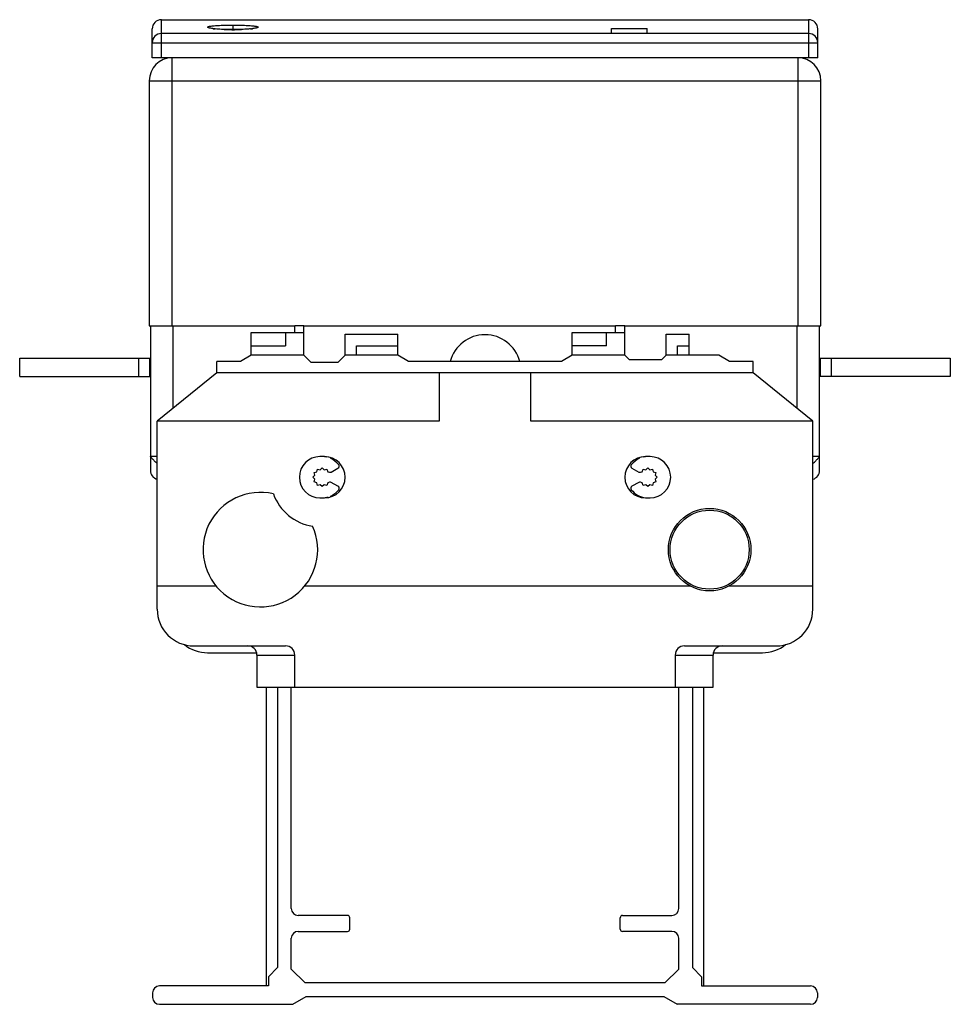
# Model space of a CAD drawing. Units: millimetres. Extents: x 28 to 231, y 70 to 285.
import ezdxf

# ---------------------------------------------------------------- set-up
doc = ezdxf.new("R2010")
doc.units = ezdxf.units.MM
doc.header["$LTSCALE"] = 23.29963
doc.layers.get('0').update_dxf_attribs({"linetype": 'CONTINUOUS'})

msp = doc.modelspace()

# ---------------------------------------------------------------- linework, layer by layer
at = {"color": 7}
for p, q in [((59.05, 276.71), (59.05, 285.04)), ((59.05, 285.04), (200.25, 285.04)), ((74.65, 283.87), (74.65, 282.87)), ((200.25, 285.04), (200.25, 276.71)), ((57.05, 276.71), (57.05, 283.04)), ((200.25, 282.01), (59.05, 282.01)), ((73.79, 282.88), (73.73, 282.88)), ((75.46, 282.87), (75.38, 282.87)), ((157.25, 282.01), (157.25, 283.11)), ((157.25, 283.11), (165.05, 283.11)), ((165.05, 282.01), (165.05, 283.11)), ((202.25, 276.71), (202.25, 283.04)), ((57.05, 280.01), (202.25, 280.01)), ((202.25, 276.71), (57.05, 276.71)), ((61.4, 218.21), (61.4, 276.71)), ((197.9, 276.71), (197.9, 218.21)), ((56.4, 271.71), (56.4, 218.21)), ((56.4, 271.71), (202.9, 271.71)), ((202.9, 218.21), (202.9, 271.71)), ((56.4, 218.21), (88.15, 218.21)), ((56.65, 218.21), (56.65, 186.71)), ((61.65, 200.29), (61.65, 218.21)), ((88.15, 216.81), (88.15, 218.31)), ((88.15, 218.31), (90.15, 218.31)), ((90.15, 211.81), (90.15, 218.31)), ((90.15, 218.21), (158.15, 218.21)), ((158.15, 216.81), (158.15, 218.31)), ((158.15, 218.31), (160.15, 218.31)), ((160.15, 211.81), (160.15, 218.31)), ((160.15, 218.21), (202.9, 218.21)), ((197.65, 218.21), (197.65, 200.29)), ((202.65, 186.71), (202.65, 218.21)), ((78.65, 211.81), (78.65, 216.81)), ((78.65, 216.81), (90.15, 216.81)), ((86.15, 216.81), (86.15, 213.91)), ((99.15, 211.81), (99.15, 216.41)), ((99.15, 216.41), (110.65, 216.41)), ((110.65, 211.81), (110.65, 216.41)), ((148.65, 211.81), (148.65, 216.81)), ((148.65, 216.81), (160.15, 216.81)), ((156.15, 213.91), (156.15, 216.81)), ((169.15, 211.81), (169.15, 216.41)), ((169.15, 216.41), (174.15, 216.41)), ((174.15, 211.81), (174.15, 216.41)), ((78.65, 213.91), (86.15, 213.91)), ((101.65, 211.81), (101.65, 213.91)), ((101.65, 213.91), (110.65, 213.91)), ((156.15, 213.91), (148.65, 213.91)), ((171.65, 213.91), (174.15, 213.91)), ((171.65, 211.81), (171.65, 213.91)), ((28.15, 207.21), (28.15, 211.21)), ((28.15, 211.21), (56.65, 211.21)), ((54.09, 211.21), (54.09, 207.21)), ((56.54, 207.21), (56.54, 211.21)), ((78.65, 211.81), (76.31, 210.46)), ((90.15, 211.81), (78.65, 211.81)), ((91.75, 210.21), (90.15, 211.81)), ((99.15, 211.81), (97.55, 210.21)), ((110.65, 211.81), (99.15, 211.81)), ((112.99, 210.46), (110.65, 211.81)), ((148.65, 211.81), (146.31, 210.46)), ((160.15, 211.81), (148.65, 211.81)), ((161.15, 210.81), (160.15, 211.81)), ((168.15, 210.81), (161.15, 210.81)), ((169.15, 211.81), (168.15, 210.81)), ((180.65, 211.81), (169.15, 211.81)), ((182.99, 210.46), (180.65, 211.81)), ((202.65, 211.21), (231.15, 211.21)), ((202.75, 211.21), (202.75, 207.21)), ((205.21, 207.21), (205.21, 211.21)), ((231.15, 211.21), (231.15, 207.21)), ((71.15, 207.96), (71.15, 210.46)), ((76.31, 210.46), (71.15, 210.46)), ((97.55, 210.21), (91.75, 210.21)), ((146.31, 210.46), (112.99, 210.46)), ((188.15, 210.46), (182.99, 210.46)), ((188.15, 207.96), (188.15, 210.46)), ((28.15, 207.21), (56.65, 207.21)), ((71.15, 207.96), (58.15, 197.46)), ((188.15, 207.96), (71.15, 207.96)), ((119.65, 207.96), (119.65, 197.46)), ((139.65, 197.46), (139.65, 207.96)), ((201.15, 197.46), (188.15, 207.96)), ((231.15, 207.21), (202.65, 207.21)), ((58.15, 156.41), (58.15, 197.46)), ((119.65, 197.46), (58.15, 197.46)), ((201.15, 197.46), (139.65, 197.46)), ((201.15, 156.41), (201.15, 197.46)), ((58.15, 189.71), (56.65, 189.71)), ((94.65, 189.71), (93.65, 189.71)), ((165.65, 189.71), (164.65, 189.71)), ((202.65, 189.71), (201.15, 189.71)), ((92.95, 186.41), (93.12, 186.99)), ((93.12, 186.99), (93.71, 186.85)), ((93.71, 186.85), (94.15, 187.26)), ((94.15, 187.26), (94.59, 186.85)), ((94.59, 186.85), (95.17, 186.99)), ((95.17, 186.99), (95.35, 186.41)), ((96.11, 186.35), (97.58, 187.2)), ((161.71, 187.2), (163.18, 186.35)), ((163.95, 186.41), (164.12, 186.99)), ((164.12, 186.99), (164.71, 186.85)), ((164.71, 186.85), (165.15, 187.26)), ((165.15, 187.26), (165.59, 186.85)), ((165.59, 186.85), (166.17, 186.99)), ((166.17, 186.99), (166.35, 186.41)), ((92.1, 185.21), (92.51, 185.65)), ((92.51, 184.77), (92.1, 185.21)), ((92.37, 186.24), (92.95, 186.41)), ((92.51, 185.65), (92.37, 186.24)), ((92.37, 184.19), (92.51, 184.77)), ((95.35, 186.41), (95.71, 186.3)), ((163.58, 186.3), (163.95, 186.41)), ((166.35, 186.41), (166.92, 186.24)), ((166.92, 186.24), (166.79, 185.65)), ((166.79, 185.65), (167.2, 185.21)), ((167.2, 185.21), (166.79, 184.77)), ((166.79, 184.77), (166.92, 184.19)), ((92.95, 184.01), (92.37, 184.19)), ((93.12, 183.44), (92.95, 184.01)), ((93.71, 183.57), (93.12, 183.44)), ((94.15, 183.16), (93.71, 183.57)), ((94.59, 183.57), (94.15, 183.16)), ((95.17, 183.44), (94.59, 183.57)), ((95.35, 184.01), (95.17, 183.44)), ((95.71, 184.12), (95.35, 184.01)), ((97.58, 183.23), (96.11, 184.08)), ((163.18, 184.08), (161.71, 183.23)), ((163.95, 184.01), (163.58, 184.12)), ((164.12, 183.44), (163.95, 184.01)), ((164.71, 183.57), (164.12, 183.44)), ((165.15, 183.16), (164.71, 183.57)), ((165.59, 183.57), (165.15, 183.16)), ((166.17, 183.44), (165.59, 183.57)), ((166.35, 184.01), (166.17, 183.44)), ((166.92, 184.19), (166.35, 184.01)), ((93.65, 180.71), (94.65, 180.71)), ((164.65, 180.71), (165.65, 180.71)), ((71.04, 161.41), (58.15, 161.41)), ((174.52, 161.41), (90.25, 161.41)), ((201.15, 161.41), (182.77, 161.41)), ((66.15, 148.41), (86.15, 148.41)), ((173.15, 148.41), (193.15, 148.41)), ((69.15, 146.91), (79.74, 146.91)), ((79.9, 146.41), (79.9, 139.41)), ((79.9, 146.41), (88.15, 146.41)), ((88.15, 139.41), (88.15, 146.41)), ((171.15, 146.41), (179.4, 146.41)), ((171.15, 146.41), (171.15, 139.41)), ((179.4, 139.41), (179.4, 146.41)), ((179.55, 146.91), (190.15, 146.91)), ((79.9, 139.41), (179.4, 139.41)), ((81.9, 139.41), (81.9, 74.61)), ((84.4, 139.41), (84.4, 78.21)), ((87.4, 91.11), (87.4, 139.41)), ((171.9, 91.11), (171.9, 139.41)), ((174.9, 139.41), (174.9, 78.21)), ((177.4, 74.61), (177.4, 139.41)), ((99.65, 89.61), (88.9, 89.61)), ((100.15, 86.61), (100.15, 89.11)), ((159.15, 86.61), (159.15, 89.11)), ((159.65, 89.61), (170.4, 89.61)), ((88.9, 86.11), (99.65, 86.11)), ((170.4, 86.11), (159.65, 86.11)), ((87.4, 77.91), (87.4, 84.61)), ((171.9, 77.91), (171.9, 84.61)), ((84.4, 78.21), (82.4, 76.21)), ((90.4, 74.91), (87.4, 77.91)), ((171.9, 77.91), (168.9, 74.91)), ((176.9, 76.21), (174.9, 78.21)), ((82.4, 76.21), (82.4, 74.21)), ((176.9, 76.21), (176.9, 74.21)), ((82.4, 74.21), (58.65, 74.21)), ((168.9, 74.91), (90.4, 74.91)), ((176.9, 74.21), (200.65, 74.21)), ((57.15, 72.71), (57.15, 71.71)), ((87.7, 70.21), (90.65, 71.91)), ((90.65, 71.91), (168.65, 71.91)), ((168.65, 71.91), (171.59, 70.21)), ((202.15, 72.71), (202.15, 71.71)), ((58.65, 70.21), (87.7, 70.21)), ((200.65, 70.21), (171.59, 70.21))]:
    msp.add_line(p, q, dxfattribs=at)
for points in [[(74.65, 282.87), (73.76, 282.88), (72.35, 282.93), (71.18, 283), (70.31, 283.1), (69.79, 283.19), (69.74, 283.2)], [(79.63, 283.22), (79.51, 283.19), (79.04, 283.11), (78.7, 283.06), (77.81, 282.98), (76.7, 282.92), (75.42, 282.88), (74.65, 282.87)]]:
    msp.add_lwpolyline(points, dxfattribs=at)
for radius in [9, 8.62]:
    msp.add_circle((178.65, 169.41), radius, dxfattribs=at)
for centre, radius, start, end in [((59.05, 283.04), 2, 90, 180), ((200.25, 283.04), 2, 0, 90), ((59.05, 280.01), 2, 90, 180), ((72.23, 298.1), 15.14, 262.5626, 263.4383), ((72.68, 302.14), 19.2, 263.4589, 264.3504), ((74.58, 331.19), 48.32, 267.7954, 268.9939), ((74.65, 334.8), 51.94, 269.0501, 270), ((74.65, 334.86), 52, 270.0003, 270.8032), ((74.73, 330.58), 47.71, 270.8755, 272.1209), ((76.71, 301.22), 18.28, 275.7082, 276.5602), ((77.14, 297.53), 14.56, 276.5432, 277.4671), ((200.25, 280.01), 2, 0, 90), ((61.4, 271.71), 5, 90, 180), ((197.9, 271.71), 5, 0, 90), ((129.65, 208.46), 7.85, 14.7604, 165.2396), ((93.65, 185.21), 4.5, 90, 270), ((94.65, 185.21), 4.5, 270, 90), ((94.15, 185.21), 4.5, 77.5786, 83.5816), ((94.15, 185.21), 4.5, 37.1808, 66.6502), ((164.65, 185.21), 4.5, 90, 270), ((165.15, 185.21), 4.5, 113.3464, 142.8192), ((165.15, 185.21), 4.5, 96.4184, 102.4225), ((165.65, 185.21), 4.5, 270, 90), ((97.33, 187.63), 0.5, 300, 37.1808), ((161.96, 187.63), 0.5, 142.8192, 240), ((58.65, 186.71), 2, 180, 254.7768), ((95.86, 186.78), 0.5, 252.8342, 300), ((163.43, 186.78), 0.5, 240, 287.1658), ((200.65, 186.71), 2, 285.2231, 360), ((95.86, 183.65), 0.5, 60, 107.1658), ((97.33, 182.8), 0.5, 322.8192, 60), ((161.96, 182.8), 0.5, 120, 217.1808), ((163.43, 183.65), 0.5, 72.8342, 120), ((80.65, 169.41), 12.5, 76.9333, 24.1726), ((93.65, 185.21), 10.8, 199.6044, 261.5016), ((94.15, 185.21), 4.5, 276.4448, 286.4747), ((94.15, 185.21), 4.5, 292.7171, 322.8192), ((165.15, 185.21), 4.5, 217.1808, 263.5552), ((66.15, 156.41), 8, 180, 270), ((193.15, 156.41), 8, 270, 360), ((69.15, 154.91), 8, 230.5584, 270), ((77.9, 146.41), 2, 0, 90), ((86.15, 146.41), 2, 0, 90), ((173.15, 146.41), 2, 90, 180), ((181.4, 146.41), 2, 90, 180), ((190.15, 154.91), 8, 270, 309.3318), ((88.9, 91.11), 1.5, 180, 270), ((170.4, 91.11), 1.5, 270, 360), ((99.65, 89.11), 0.5, 0, 90), ((159.65, 89.11), 0.5, 90, 180), ((88.9, 84.61), 1.5, 90, 180), ((99.65, 86.61), 0.5, 270, 360), ((159.65, 86.61), 0.5, 180, 270), ((170.4, 84.61), 1.5, 0, 90), ((58.65, 72.71), 1.5, 90, 180), ((83.9, 74.61), 2, 180, 191.537), ((175.4, 74.61), 2, 348.463, 360), ((200.65, 72.71), 1.5, 0, 90), ((58.65, 71.71), 1.5, 180, 270), ((200.65, 71.71), 1.5, 270, 360)]:
    msp.add_arc(centre, radius, start, end, dxfattribs=at)
for points, knots in [([(70.27, 283.09), (70.13, 283.11), (69.88, 283.15), (69.59, 283.2), (69.41, 283.25), (69.3, 283.28), (69.23, 283.32), (69.18, 283.35), (69.15, 283.39), (69.15, 283.43), (69.19, 283.47), (69.28, 283.52), (69.46, 283.57), (69.75, 283.63), (70.13, 283.68), (70.6, 283.73), (71.15, 283.77), (71.76, 283.81), (72.43, 283.83), (73.4, 283.86), (74.14, 283.87), (74.65, 283.87)], [0, 0, 0, 0, 0.062402, 0.111466, 0.130767, 0.146536, 0.158803, 0.167726, 0.173893, 0.179023, 0.185696, 0.195323, 0.224881, 0.268577, 0.325991, 0.396168, 0.477906, 0.569639, 0.66968, 0.77618, 1, 1, 1, 1]), ([(74.65, 283.87), (75.15, 283.87), (75.9, 283.86), (76.86, 283.83), (77.53, 283.81), (78.15, 283.77), (78.7, 283.73), (79.17, 283.68), (79.55, 283.63), (79.84, 283.57), (80.02, 283.52), (80.11, 283.47), (80.15, 283.43), (80.15, 283.39), (80.12, 283.35), (80.07, 283.32), (79.99, 283.28), (79.89, 283.25), (79.71, 283.2), (79.42, 283.15), (79.17, 283.11), (79.03, 283.09)], [0, 0, 0, 0, 0.223831, 0.330341, 0.430396, 0.522151, 0.603918, 0.67413, 0.731586, 0.775333, 0.804947, 0.814602, 0.821299, 0.826433, 0.832578, 0.841469, 0.853699, 0.869431, 0.888692, 0.937677, 1, 1, 1, 1]), ([(72.72, 282.9), (72.54, 282.91), (71.9, 282.94), (71.26, 282.98), (70.79, 283.03)], [0, 0, 0, 0, 0.273694, 1, 1, 1, 1]), ([(78.53, 283.03), (78.38, 283.02), (77.7, 282.96), (77.03, 282.92), (76.5, 282.9)], [0, 0, 0, 0, 0.222507, 1, 1, 1, 1]), ([(58.11, 188.19), (58.01, 188.29), (57.81, 188.5), (57.52, 188.79), (57.27, 189.05), (57.06, 189.27), (56.89, 189.45), (56.78, 189.56), (56.71, 189.63), (56.68, 189.67), (56.66, 189.69), (56.65, 189.71), (56.65, 189.71)], [0, 0, 0, 0, 0.211255, 0.404904, 0.576789, 0.722772, 0.839664, 0.925088, 0.955553, 0.978013, 0.992681, 1, 1, 1, 1]), ([(201.18, 188.19), (201.29, 188.3), (201.49, 188.5), (201.77, 188.79), (202.02, 189.05), (202.24, 189.27), (202.39, 189.42), (202.49, 189.53), (202.54, 189.59), (202.59, 189.64), (202.62, 189.67), (202.64, 189.7), (202.65, 189.71), (202.65, 189.71)], [0, 0, 0, 0, 0.2114, 0.404737, 0.576013, 0.721812, 0.839181, 0.886523, 0.925962, 0.957252, 0.980167, 0.994483, 1, 1, 1, 1])]:
    msp.add_open_spline(points, degree=3, knots=knots, dxfattribs=at)

doc.saveas('drawing.dxf')
